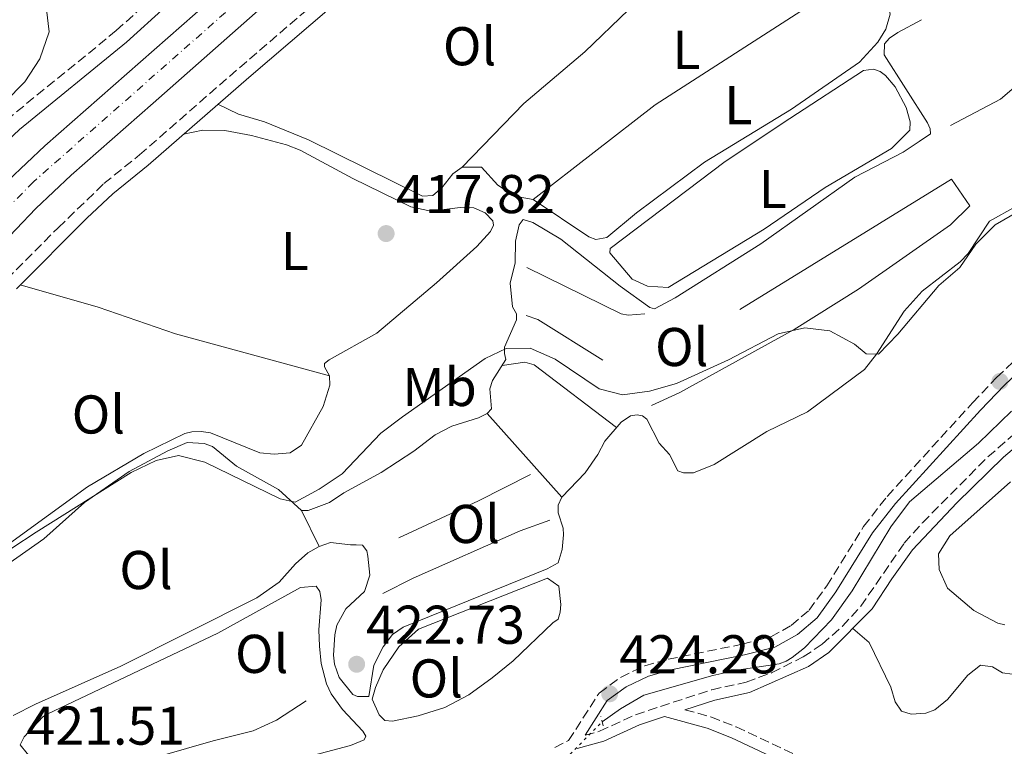
# Model space of a CAD drawing. Units: metres. Extents: x 594771 to 598249, y 4657360 to 4659720.
# Drawn here: x 596054 to 596235, y 4658375 to 4658508 of the extents above; entities that cross this region are included whole.
import ezdxf
from ezdxf.enums import TextEntityAlignment as Align

# ---------------------------------------------------------------- set-up
doc = ezdxf.new("R2010")
doc.units = ezdxf.units.M
doc.header["$MEASUREMENT"] = 0
for name, pattern in [('DGN Style 2', [1.7399219301090239, 1.043953158065414, -0.6959687720436097]), ('DGN Style 3', [2.435890702152634, 1.739921930109024, -0.6959687720436097]), ('DGN Style 4', [2.7856150101045474, 1.391937544087219, -0.6959687720436097, 0.001739921930109024, -0.6959687720436097]), ('DGN Style 5', [1.217945351076317, 0.5219765790327072, -0.6959687720436097])]:
    doc.linetypes.add(name, pattern=pattern)
for name, color, linetype, lineweight in [('Acequia sin especificar', 4, 'Continuous', 0), ('Acequia sin especificar no vista', 4, 'DGN Style 5', 0), ('Camino', 7, 'DGN Style 3', 0), ('Carretera', 9, 'Continuous', 0), ('Cota de punto acotado terreno', 7, 'Continuous', 0), ('Curva de nivel intermedia', 30, 'Continuous', 0), ('Eje de carretera', 7, 'DGN Style 4', 0), ('Embalse', 142, 'Continuous', 13), ('Etiqueta de uso rústico', 92, 'Continuous', 0), ('Línea  de bancal', 1, 'Continuous', 13), ('Línea blanca (vial)', 7, 'Continuous', 13), ('Línea de cambio de uso (parcela vista)', 92, 'Continuous', 0), ('Margen derecho', 7, 'Continuous', 0), ('Pontón-alcantarilla (pasos de agua)', 1, 'DGN Style 2', 0), ('Punto acotado terreno (símbolo)', 7, 'Continuous', 0)]:
    doc.layers.add(name, color=color, linetype=linetype, lineweight=lineweight)
doc.styles.add('Style-Arial', font='arial.ttf')

# ---------------------------------------------------------------- blocks, each defined once
blk = doc.blocks.new('5PATER')
at = {"layer": 'Embalse', "linetype": 'Continuous', "lineweight": 0}
h = blk.add_hatch(color=51, dxfattribs=at)
edge = h.paths.add_edge_path()
edge.add_ellipse((0, 0), major_axis=(-0.1095731443231308, -0.1110710700762829), ratio=0.9994222409660317, start_angle=0, end_angle=360)

msp = doc.modelspace()

# ---------------------------------------------------------------- linework, layer by layer
at = {"layer": 'Acequia sin especificar', "color": 4, "linetype": 'Continuous', "lineweight": 0}
msp.add_polyline3d([(596160.7800000003, 4658379.100000001, 424.0099999999948), (596164.1600000003, 4658381.480000001, 424.1100000000006), (596168.4600000001, 4658383.960000001, 424.0099999999948), (596181.0700000003, 4658387.59, 423.7799999999989), (596185.5099999999, 4658388.539999999, 423.5599999999977), (596193.2699999996, 4658389.710000001, 423.4799999999959), (596194.5700000003, 4658390.210000001, 423.5099999999948), (596195.6900000004, 4658390.880000001, 423.5099999999948), (596197.9199999999, 4658392.689999999, 423.4799999999959), (596202.8700000001, 4658397.789999999, 423.0599999999977), (596206.6799999997, 4658403.15, 422.8099999999977), (596213.7599999999, 4658414.890000001, 422.7100000000065), (596217.2100000001, 4658419.449999999, 422.6300000000047), (596229.8399999999, 4658430.210000001, 422.4100000000035), (596235.9500000002, 4658436.119999999, 422.3000000000029)], dxfattribs=at)
at = {"layer": 'Acequia sin especificar no vista', "color": 4, "linetype": 'DGN Style 5', "lineweight": 0, "extrusion": (0.00953104405419703, 0.00972681685098594, 0.9999072698171488), "elevation": 51417.20566720035, "flags": 128}
msp.add_lwpolyline([(596120.4062168302, 4658089.892662041), (596129.6575123114, 4658099.333108637)], dxfattribs=at)
at = {"layer": 'Camino', "color": 7, "linetype": 'DGN Style 3', "lineweight": 0}
for points in [[(596256.239999998, 4658669.219999999, 412.4900000000054), (596229.6499999983, 4658646.450000001, 412.7299999999959), (596212.9999999984, 4658631.660000001, 413.229999999996), (596176.0500000009, 4658597.980000001, 413.8800000000047), (596146.8199999991, 4658572.9, 414.9199999999982), (596117.1700000018, 4658546.410000001, 415.8800000000047), (596094.5399999983, 4658526.719999999, 416.2599999999949), (596071.6000000008, 4658505.940000003, 417.5399999999937), (596052.2300000008, 4658490.170000002, 418.7100000000065), (596030.3299999982, 4658469.520000001, 420.1300000000048), (596018.4799999995, 4658458.780000002, 421.449999999997), (596015.3399999992, 4658455.340000001, 421.7400000000054), (596012.4099999988, 4658451.290000001, 421.8300000000018), (595999.6599999993, 4658429.420000002, 421.520000000004), (595982.6200000006, 4658400.86, 422.0299999999987), (595980.2800000003, 4658396.440000001, 422.1399999999995), (595962.6700000016, 4658356.239999999, 423.1399999999995)], [(596051.510000001, 4658460.280000003, 418.4499999999972), (596060.9300000002, 4658469.770000001, 418.0500000000029), (596069.3199999988, 4658477.850000001, 417.6900000000024), (596075.85, 4658483.11, 417.7200000000012), (596090.5199999994, 4658495.940000003, 416.6199999999953), (596129.120000001, 4658529.13, 416.2200000000013), (596132.4400000003, 4658532.850000002, 415.4900000000054), (596136.5599999975, 4658536.699999999, 415.0899999999965), (596156.5399999977, 4658554.670000002, 414.3399999999965), (596167.5300000004, 4658565.180000001, 413.9400000000023), (596175.9600000015, 4658572.510000002, 413.6600000000035), (596184.8799999976, 4658579.82, 413.3600000000006), (596201.7399999975, 4658593.030000002, 413.5099999999949), (596208.2699999987, 4658598.489999998, 413.4100000000035), (596214.4200000024, 4658603.88, 413.3600000000006), (596229.7800000003, 4658618.559999999, 413.1900000000024), (596247.0300000013, 4658632.49, 412.9400000000023)], [(596152.0699999996, 4658374.390000002, 424.2799999999989), (596154.629999999, 4658375.63, 424.100000000006), (596160.2100000002, 4658384.370000003, 424.2299999999959), (596164.1599999998, 4658387.239999999, 424.199999999997), (596168.5899999999, 4658389.36, 424.199999999997), (596172.9299999983, 4658390.559999999, 424.1499999999943), (596186.4600000001, 4658393.320000002, 423.8999999999942), (596191.7499999986, 4658394.66, 423.6300000000048), (596195.479999999, 4658396.780000002, 423.5500000000029), (596198.7600000004, 4658399.56, 423.4999999999999), (596201.9999999991, 4658404.050000003, 423.4799999999959), (596208.7699999994, 4658414.930000001, 422.9199999999983), (596213.1200000013, 4658420.460000001, 422.4999999999999), (596228.7699999998, 4658437.620000003, 421.8999999999942), (596233.1999999977, 4658442.260000003, 422.0700000000071), (596244.1799999992, 4658452.699999999, 422.4700000000013)], [(596157.6499999987, 4658376.620000003, 424.1300000000046), (596160.2999999997, 4658377.34, 424.2799999999989), (596166.8900000011, 4658380.390000001, 424.4600000000063), (596180.9200000013, 4658384.980000001, 423.7799999999988), (596187.2100000011, 4658386.350000001, 423.8099999999977), (596191.8899999993, 4658388.080000003, 423.8099999999977), (596197.6799999987, 4658390.980000001, 423.8099999999977), (596201.1499999975, 4658393.320000002, 423.729999999996), (596204.9200000005, 4658396.620000003, 423.3300000000019), (596208.2600000021, 4658400.300000002, 422.8399999999967), (596216.2399999973, 4658411.890000002, 422.100000000006), (596219.5699999998, 4658415.620000003, 421.979999999996), (596231.5899999985, 4658427.7, 421.6100000000008), (596236.9200000016, 4658432.360000002, 421.6499999999942)], [(596175.9799999993, 4658381.289999999, 424.050000000003), (596180.7499999992, 4658379.980000001, 424), (596185.3899999994, 4658378.140000002, 423.9400000000024), (596202.949999999, 4658369.88, 423.4499999999972), (596207.6499999973, 4658367.140000001, 422.9199999999983), (596210.9200000019, 4658363.989999999, 422.7400000000052), (596212.8999999978, 4658360.79, 422.7200000000012), (596214.4099999988, 4658356.020000001, 422.6699999999983), (596214.9200000007, 4658350.649999999, 422.6900000000023), (596215.9600000001, 4658344.600000003, 422.7200000000012), (596218.5199999993, 4658333.56, 422.4700000000013), (596220.5199999998, 4658330.09, 422.4400000000024), (596223.9899999988, 4658326.469999999, 422.449999999997), (596234.399999998, 4658320.289999999, 422.1900000000024)]]:
    msp.add_polyline3d(points, dxfattribs=at)
at = {"layer": 'Carretera', "color": 9, "linetype": 'Continuous', "lineweight": 0}
for points in [[(595967.1700000014, 4658345.800000001, 423.4600000000065), (595989.2899999986, 4658392.750000001, 422.070000000007), (595993.8700000007, 4658401.63, 421.7700000000041), (596002.3299999987, 4658416.430000001, 421.2700000000041), (596013.2899999999, 4658433.399999999, 420.8000000000029), (596023.7800000019, 4658447.340000001, 420.2100000000065), (596038.5300000019, 4658464.679999999, 419.4799999999959), (596051.760000002, 4658478.440000001, 418.7700000000041), (596058.4699999996, 4658484.760000002, 418.3399999999965), (596086.0500000018, 4658508.989999999, 417.2200000000012), (596106.9400000018, 4658527.480000001, 416.7100000000065), (596123.9699999995, 4658541.949999999, 416.2299999999959), (596142.5700000006, 4658558.620000001, 415.1600000000035), (596199.7399999975, 4658608.649999999, 413.5800000000018), (596218.6099999992, 4658624.969999998, 413.1499999999942), (596272.5500000009, 4658672.690000001, 412.25)], [(596275.7699999994, 4658665.930000001, 412.2799999999988), (596227.1200000008, 4658622.830000001, 413.0800000000018), (596188.7100000014, 4658589.46, 413.9600000000065), (596147.3099999991, 4658553.190000002, 415.1600000000035), (596128.7199999992, 4658536.52, 416.2299999999959), (596111.6600000003, 4658522.04, 416.7100000000065), (596078.3400000005, 4658492.609999999, 417.6399999999995), (596063.32, 4658479.420000002, 418.3399999999965), (596056.829999999, 4658473.309999999, 418.7700000000041), (596042.3099999994, 4658458.100000001, 419.5500000000029), (596028.1800000007, 4658441.280000002, 420.2799999999989), (596019.1999999997, 4658429.269999999, 420.8000000000029), (596008.4899999988, 4658412.680000001, 421.2700000000041), (596002.6200000015, 4658402.559999999, 421.6199999999953), (595995.7500000005, 4658389.559999999, 422.070000000007), (595972.5899999995, 4658340.330000001, 423.5299999999989)]]:
    msp.add_polyline3d(points, dxfattribs=at)
at = {"layer": 'Curva de nivel intermedia', "color": 30, "linetype": 'Continuous', "lineweight": 0, "elevation": 420.0000000000001, "flags": 128}
for points in [[(596043.8700000012, 4658485.439999999), (596054.8200000013, 4658496.550000001), (596057.5900000008, 4658500.769999999), (596059.2699999993, 4658505.739999999), (596058.7799999998, 4658509.819999998), (596056.680000001, 4658513.27), (596054.570000001, 4658517.800000001), (596055.1100000021, 4658531.970000001), (596054.7200000008, 4658537.140000001), (596052.85, 4658541.65)], [(596237.2800000014, 4658472.789999999), (596232.9000000005, 4658470.29), (596229.3900000012, 4658466.73), (596226.4299999997, 4658462.439999999), (596222.5800000007, 4658459.140000001), (596215.0300000003, 4658450.2), (596211.5299999999, 4658446.539999999), (596209.2700000001, 4658446.609999998), (596207.110000001, 4658448.390000001), (596202.5500000012, 4658450.84), (596197.9600000001, 4658451.38), (596193.0800000007, 4658450.289999999), (596183.9900000002, 4658445.52), (596174.4000000014, 4658441.160000001), (596169.4700000006, 4658439.769999999), (596164.4900000005, 4658439.09), (596160.2100000002, 4658440.199999999), (596152.1700000003, 4658445.66), (596147.5800000014, 4658447.649999999), (596143.1800000003, 4658447.609999999), (596139.3200000002, 4658445.73), (596124.1299999999, 4658435.079999999), (596120.130000001, 4658432.039999999)], [(596120.130000001, 4658432.039999999), (596113.0299999999, 4658424.609999999), (596108.8300000001, 4658421.769999999), (596104.42, 4658419.41), (596101.6500000006, 4658420), (596087.8700000007, 4658426.739999999), (596083.0100000014, 4658427.96), (596078.9200000011, 4658427.03), (596074.3400000011, 4658424.819999999), (596056.8900000011, 4658413.890000001), (596052.4400000009, 4658410.970000001)]]:
    msp.add_lwpolyline(points, dxfattribs=at)
at = {"layer": 'Eje de carretera', "color": 7, "linetype": 'DGN Style 4', "lineweight": 0}
msp.add_polyline3d([(596251.6400000004, 4658649.960000004, 412.6300000000048), (596206.0300000013, 4658609.510000003, 413.5), (596158.4499999988, 4658567.620000001, 415.0299999999989), (596108.9200000018, 4658524.5, 416.7200000000012), (596056.3799999993, 4658478.180000001, 418.6199999999955), (596043.3599999994, 4658464.970000001, 419.3399999999966), (596022.5399999986, 4658440.81, 420.4100000000035), (596009.6900000008, 4658422.250000001, 421.0599999999977), (595995.2399999981, 4658397.440000003, 421.8600000000007), (595980.829999998, 4658367.210000002, 422.7799999999988)], dxfattribs=at)
at = {"layer": 'Línea  de bancal', "color": 1, "linetype": 'Continuous', "lineweight": 13, "extrusion": (-0.1140716527034482, -0.189366232352354, 0.9752579597697105), "elevation": -949748.0387642733, "flags": 128}
msp.add_lwpolyline([(-1893083.518549886, 4191746.131925242), (-1893097.590417065, 4191746.358098024), (-1893099.776254087, 4191745.90575246)], dxfattribs=at)
at = {"layer": 'Línea  de bancal', "color": 1, "linetype": 'Continuous', "lineweight": 13, "extrusion": (-0.2179706887069891, 0.4597750924210057, 0.8608691208620836), "elevation": 2012247.918576122, "flags": 128}
msp.add_lwpolyline([(-2534250.796822619, -3403636.593302328), (-2534240.058420699, -3403636.2592002), (-2534223.934823892, -3403636.396771664)], dxfattribs=at)
at = {"layer": 'Línea  de bancal', "color": 1, "linetype": 'Continuous', "lineweight": 13}
for points in [[(596288.0699999997, 4658569.100000001, 417.3800000000047), (596283.3600000001, 4658562.340000001, 417.429999999993), (596277.2000000001, 4658551.149999999, 417.3999999999942), (596270.5300000003, 4658540.46, 417.3000000000029), (596245.1000000006, 4658503.809999998, 417.75), (596239.7000000004, 4658498.330000003, 418.1300000000047), (596233.9299999991, 4658493.340000001, 418.179999999993), (596224.7000000001, 4658488.550000001, 418.0299999999988)], [(596186.0300000014, 4658454.75, 418.9199999999983), (596224.8799999988, 4658478.690000001, 419.070000000007), (596228.300000001, 4658473.749999999, 419.3699999999953), (596224.7000000001, 4658470.28, 419.3999999999942), (596207.8400000001, 4658458.480000001, 419.5200000000041), (596196.0200000005, 4658451.080000003, 419.570000000007), (596175.05, 4658439.53, 419.8500000000058), (596169.8199999997, 4658437.149999998, 419.6699999999983)], [(596168.6100000005, 4658453.940000001, 419.0500000000029), (596165.5399999993, 4658453.690000001, 419.1199999999953), (596164.2499999995, 4658453.940000001, 419.1199999999953), (596146.9800000006, 4658462.440000001, 419.1699999999983)], [(596163.4200000026, 4658433.109999999, 420.0200000000041), (596148.3199999996, 4658444.570000002, 420.2700000000041), (596146.5799999982, 4658445.09, 420.2700000000041), (596142.4099999998, 4658444.489999998, 419.9700000000012)], [(596151.1700000016, 4658416.100000001, 422.1999999999971), (596145.7199999979, 4658414.159999999, 422.25), (596126.1200000019, 4658405.420000002, 422.4499999999971), (596120.5300000017, 4658402.61, 422.3699999999953)], [(596106.4299999999, 4658382.920000004, 422.2700000000041), (596101.0300000019, 4658379.399999998, 422.25), (596096.7100000014, 4658377.420000002, 422.1999999999971), (596089.38, 4658375.62, 422.1499999999942), (596079.61, 4658372.780000002, 422.3000000000029), (596068.0300000019, 4658370.039999999, 422.1199999999953)]]:
    msp.add_polyline3d(points, dxfattribs=at)
at = {"layer": 'Línea blanca (vial)', "color": 7, "linetype": 'Continuous', "lineweight": 13}
for points in [[(595967.170000001, 4658345.800000002, 423.4600000000065), (595989.2899999982, 4658392.750000001, 422.0700000000071), (595993.8700000002, 4658401.63, 421.7700000000042), (596002.3299999981, 4658416.430000001, 421.2700000000041), (596013.2899999995, 4658433.4, 420.8000000000029), (596023.7800000014, 4658447.340000001, 420.2100000000065), (596038.5300000013, 4658464.680000001, 419.479999999996), (596051.7600000014, 4658478.440000001, 418.770000000004), (596058.4699999992, 4658484.760000003, 418.3399999999966), (596086.0500000013, 4658508.989999999, 417.2200000000013), (596106.9400000013, 4658527.480000001, 416.7100000000065), (596123.9699999989, 4658541.949999999, 416.2299999999959), (596142.5700000002, 4658558.620000003, 415.1600000000035), (596199.7399999971, 4658608.649999999, 413.5800000000019), (596218.6099999987, 4658624.969999999, 413.1499999999942), (596272.5500000003, 4658672.690000002, 412.2500000000001), (596300.9299999982, 4658697.04, 411.6900000000024), (596341.0399999986, 4658732.199999999, 411.3500000000058), (596353.8099999981, 4658742.800000001, 411), (596369.4899999979, 4658755.81, 410.570000000007), (596382.9300000003, 4658766.300000002, 410.1000000000058), (596394.9600000001, 4658775.250000001, 409.8699999999954), (596405.2300000007, 4658782.560000001, 409.6000000000058)], [(595930.3299999984, 4658267.550000002, 426.0599999999978), (595934.6999999983, 4658273.450000001, 425.820000000007), (595944.8500000006, 4658288.239999998, 425.1699999999984), (595953.2500000002, 4658302.170000004, 424.6699999999983), (595960.3700000015, 4658315.36, 424.2599999999948), (595972.589999999, 4658340.330000003, 423.5299999999989), (595995.75, 4658389.56, 422.0700000000071), (596002.6200000009, 4658402.56, 421.6199999999953), (596008.4899999984, 4658412.680000001, 421.2700000000041), (596019.1999999993, 4658429.27, 420.8000000000029), (596028.1800000002, 4658441.280000002, 420.279999999999), (596042.3099999988, 4658458.100000001, 419.550000000003), (596056.8299999986, 4658473.31, 418.770000000004), (596063.3199999996, 4658479.420000004, 418.3399999999966), (596078.3400000001, 4658492.61, 417.6399999999995), (596111.6599999998, 4658522.040000001, 416.7100000000065), (596128.7199999987, 4658536.520000001, 416.2299999999959), (596147.3099999987, 4658553.190000002, 415.1600000000035), (596188.7100000009, 4658589.460000001, 413.9600000000066), (596227.1200000002, 4658622.830000003, 413.0800000000017), (596275.769999999, 4658665.930000001, 412.2799999999989)]]:
    msp.add_polyline3d(points, dxfattribs=at)
at = {"layer": 'Línea de cambio de uso (parcela vista)', "color": 92, "linetype": 'Continuous', "lineweight": 0, "extrusion": (-0.015474208809976, 0.01739436610732209, 0.9997289557122119), "elevation": 72226.22214726839, "flags": 128}
msp.add_lwpolyline([(-3541699.508227244, -3083432.134353966), (-3541699.508227244, -3083411.516875944)], dxfattribs=at)
at = {"layer": 'Línea de cambio de uso (parcela vista)', "color": 92, "linetype": 'Continuous', "lineweight": 0, "extrusion": (-0.0178590401762996, 0.03637546834085667, 0.9991786026466762), "elevation": 159225.9837506624, "flags": 128}
msp.add_lwpolyline([(-2588117.494060477, -3915672.893871099), (-2588117.494060477, -3915665.490682597)], dxfattribs=at)
at = {"layer": 'Línea de cambio de uso (parcela vista)', "color": 92, "linetype": 'Continuous', "lineweight": 0}
for points in [[(596208.8200000003, 4658516.99, 416.3899999999995), (596208.9199999999, 4658515.59, 416.570000000007), (596211.6799999997, 4658513.77, 416.5899999999965), (596213.0499999998, 4658512.310000001, 416.6399999999995), (596213.6699999999, 4658508.939999999, 416.7200000000012), (596212.8399999999, 4658506.199999999, 416.7200000000012), (596211.4000000004, 4658503.789999999, 416.7400000000052), (596208.0099999999, 4658500.119999999, 416.7200000000012), (596195.5700000003, 4658491.539999999, 416.7299999999959), (596179.54, 4658481.800000001, 417.0399999999936), (596167.0999999996, 4658472.49, 417.1199999999953), (596161.6600000003, 4658467.939999999, 417.070000000007), (596159.6500000004, 4658467.619999999, 417.1199999999953), (596158.3200000003, 4658468.100000001, 417.1199999999953), (596148.1399999997, 4658474.939999999, 417.070000000007)], [(596148.1399999997, 4658474.939999999, 417.070000000007), (596170.5099999999, 4658492.300000001, 416.6399999999995), (596198.9600000001, 4658510.59, 416.2299999999959), (596208.8200000003, 4658516.99, 416.3899999999995)], [(596135.0599999996, 4658480.869999999, 416.4400000000023), (596146.3799999999, 4658492.58, 416.4900000000052), (596157.5899999999, 4658502.050000001, 416.3600000000006), (596165.6200000001, 4658509.779999999, 416.4199999999983)], [(596139.6699999999, 4658435.689999999, 420.5899999999965), (596140.5, 4658436.539999999, 420.4400000000023), (596140.1900000004, 4658440.189999999, 420.320000000007), (596140.6299999999, 4658441.720000001, 420.2400000000052), (596143.1200000001, 4658445.600000001, 419.8699999999953), (596142.8300000001, 4658446.66, 419.820000000007), (596142.8399999999, 4658447.84, 419.7200000000012), (596145.04, 4658452.83, 419.4400000000023), (596145.0499999998, 4658453.960000001, 419.2700000000041), (596144.3200000003, 4658455.27, 419.0899999999965), (596143.9000000004, 4658459.59, 418.8399999999965), (596144.8399999999, 4658463.310000001, 418.5899999999965), (596144.8600000005, 4658467.32, 418.4100000000035), (596145.5199999996, 4658470.289999999, 418.3600000000006), (596146.2999999998, 4658471.27, 418.3600000000006), (596148.04, 4658470.689999999, 418.3600000000006), (596153.1799999997, 4658467.65, 418.4100000000035), (596164.0800000001, 4658459.01, 418.4600000000065), (596169.5499999998, 4658455.109999999, 418.5599999999977), (596170.4100000003, 4658454.880000001, 418.6100000000006), (596174.2100000001, 4658456.880000001, 418.6399999999995), (596189.9299999997, 4658466.83, 418.6399999999995), (596207.1399999997, 4658479.029999999, 418.5099999999948), (596216.0199999996, 4658483.600000001, 418.1199999999953), (596218.9900000002, 4658485.57, 418.0099999999948), (596221.0599999996, 4658487, 417.2400000000052), (596220.9900000002, 4658487.9, 417.1100000000006), (596220.5, 4658489.02, 417.1100000000006), (596212.5300000003, 4658501.49, 416.8899999999995), (596212.6200000001, 4658503.5, 416.7899999999936), (596213.54, 4658504.529999999, 416.7400000000052), (596215.04, 4658505.57, 416.7599999999948), (596219.4299999997, 4658507.939999999, 416.6600000000035)], [(596172.9000000004, 4658458.77, 418.0200000000041), (596169.0999999996, 4658459.029999999, 418.0200000000041), (596166.29, 4658460.350000001, 418.0200000000041), (596162.1799999997, 4658465.130000001, 417.9199999999983), (596162.2300000006, 4658465.960000001, 417.7899999999936), (596183.3899999997, 4658481.92, 417.6900000000023), (596195.2400000002, 4658489.800000001, 417.1399999999995), (596208.7300000006, 4658498.640000001, 417.2200000000012), (596210.5800000001, 4658498.880000001, 417.2200000000012), (596211.7999999998, 4658498.439999999, 417.2200000000012), (596212.7999999998, 4658497.699999999, 417.2200000000012), (596214.5499999998, 4658495.59, 417.2200000000012), (596216.5700000003, 4658491.84, 417.2400000000052), (596217.2999999998, 4658489.17, 417.2400000000052), (596217.2599999999, 4658487.67, 417.2400000000052), (596213.8700000001, 4658484.310000001, 417.320000000007), (596201.7000000002, 4658477.17, 417.5899999999965), (596190.5199999996, 4658469.51, 417.7200000000012), (596172.9000000004, 4658458.77, 418.0200000000041)], [(596135.0599999996, 4658480.869999999, 416.4400000000023), (596133.3499999996, 4658479.67, 416.4400000000023), (596131.3399999999, 4658477.09, 416.5200000000041), (596129.7100000001, 4658475.67, 416.6199999999953), (596127.8099999996, 4658475.560000001, 416.6699999999983), (596106.8799999999, 4658485.9, 416.7100000000065), (596098.8099999996, 4658489.210000001, 416.5399999999936), (596094, 4658490.609999999, 416.6000000000058), (596090.2199999997, 4658492.41, 416.8500000000058)], [(596083.9500000002, 4658486.930000001, 417.2799999999988), (596087.4600000001, 4658487.680000001, 417.9799999999959), (596091.5300000003, 4658487.609999999, 418), (596096.4400000004, 4658486.699999999, 417.8800000000047), (596102.8300000001, 4658484.99, 417.929999999993), (596105.3399999999, 4658484.01, 417.9499999999971), (596114.9900000002, 4658478.789999999, 418.0299999999988), (596125.6500000004, 4658473.619999999, 418.0299999999988), (596129.3499999996, 4658472.83, 418.0299999999988), (596134.6900000004, 4658473.49, 417.8300000000018), (596137.25, 4658473.41, 417.8300000000018), (596139.3300000001, 4658472.5, 417.8500000000058), (596140.7199999997, 4658471.050000001, 417.8500000000058), (596140.8399999999, 4658470.25, 417.9499999999971), (596140.2800000003, 4658469.09, 418), (596137.7999999998, 4658466.34, 418.0500000000029), (596130.4000000004, 4658459.619999999, 418.1499999999942), (596119.4000000004, 4658450.390000001, 418.1999999999971), (596110.6500000004, 4658445.539999999, 418.1999999999971), (596109.7999999998, 4658444.850000001, 418.3000000000029), (596109.79, 4658444.25, 418.3500000000058), (596110.7100000001, 4658442.57, 418.5299999999988)], [(596148.1399999997, 4658474.939999999, 417.070000000007), (596144.7199999997, 4658475.58, 416.8899999999995), (596141.6500000004, 4658477.560000001, 416.6399999999995), (596138.6200000001, 4658480.9, 416.6900000000023), (596135.0599999996, 4658480.869999999, 416.4400000000023)], [(596236.7000000002, 4658473.640000001, 418.9400000000023), (596231.8899999997, 4658470.960000001, 419.1699999999983), (596227.9400000004, 4658465.01, 419.3399999999965), (596226.4900000002, 4658463.52, 419.3699999999953), (596219.5499999998, 4658458.140000001, 419.5200000000041), (596216.2000000002, 4658454.42, 419.5099999999948), (596211.1500000004, 4658446.57, 419.6900000000023), (596208.9500000002, 4658443.730000001, 419.8399999999965), (596198.4900000002, 4658435.960000001, 420.070000000007), (596191.04, 4658432.369999999, 420.1199999999953), (596181.3300000001, 4658426.279999999, 420.2200000000012), (596177.5700000003, 4658424.76, 420.3399999999965), (596175.7400000002, 4658424.75, 420.320000000007), (596174.6699999999, 4658425.140000001, 420.2899999999936), (596173.1200000001, 4658428.140000001, 420.2400000000052), (596171.2199999997, 4658430.220000001, 420.1900000000023), (596168.9600000001, 4658434.600000001, 420.1199999999953), (596168.1900000004, 4658435.26, 419.8899999999995), (596167.2300000006, 4658435.41, 419.9199999999983), (596165.9900000002, 4658435.26, 419.9400000000023), (596164.25, 4658434.08, 420.0200000000041), (596161.2800000003, 4658430.600000001, 420.0399999999936), (596159.9699999997, 4658428.140000001, 420.1699999999983), (596157.6500000004, 4658424.779999999, 420.5899999999965), (596153.3700000001, 4658420.289999999, 421.070000000007)], [(596053.9600000001, 4658459.26, 418.4199999999983), (596068.29, 4658455.17, 418.4199999999983), (596082.4800000006, 4658450.289999999, 418.4199999999983), (596110.7100000001, 4658442.57, 418.5299999999988)], [(596110.7100000001, 4658442.57, 418.5299999999988), (596110.7800000003, 4658440.869999999, 418.5500000000029), (596109.5800000001, 4658436.930000001, 418.6999999999971), (596105.6200000001, 4658429.83, 418.8500000000058), (596103.54, 4658428.460000001, 418.8999999999942), (596100.5899999999, 4658428.189999999, 418.8999999999942), (596097.9199999999, 4658428.470000001, 418.8800000000047), (596088.8799999999, 4658432.109999999, 418.8999999999942), (596087.1799999997, 4658432.34, 418.8999999999942), (596085.4600000001, 4658432.300000001, 418.8999999999942), (596084.1699999999, 4658431.970000001, 418.929999999993), (596076.6699999999, 4658428.32, 418.9799999999959), (596066.29, 4658422.220000001, 419.1100000000006), (596045.4199999999, 4658407.109999999, 419.4600000000065), (596042.5, 4658404.180000001, 419.5099999999948), (596038.0499999998, 4658401.369999999, 419.5800000000018), (596035.5199999996, 4658400.77, 419.5800000000018), (596029.7199999997, 4658401.42, 419.7100000000065), (596022.2400000002, 4658403.15, 419.9100000000035), (596020.6200000001, 4658403.789999999, 419.9100000000035), (596014.6699999999, 4658408.210000001, 420.1999999999971)], [(596126.2199999997, 4658428.730000001, 420.8399999999965), (596130.1100000005, 4658431.730000001, 420.9900000000052), (596133.1799999997, 4658433.34, 420.9400000000023), (596138.0899999999, 4658434.850000001, 420.7200000000012), (596139.6699999999, 4658435.689999999, 420.5899999999965)], [(596042.7699999996, 4658401.789999999, 420.2700000000041), (596058.29, 4658412.66, 420.0899999999965), (596065.7699999996, 4658419.310000001, 419.9199999999983), (596073.9500000002, 4658425.050000001, 419.6399999999995), (596081.0499999998, 4658428.84, 419.5299999999989), (596084.5800000001, 4658430.34, 419.570000000007), (596087.7300000006, 4658430.17, 419.6199999999953), (596089.2699999996, 4658429.58, 419.6199999999953), (596093.6600000003, 4658426.02, 419.820000000007), (596101.3799999999, 4658421.74, 419.9199999999983), (596105.5899999999, 4658417.890000001, 420.070000000007)], [(596105.5899999999, 4658417.890000001, 420.070000000007), (596106.7999999998, 4658417.84, 420.1199999999953), (596110.75, 4658419.34, 420.1900000000023), (596113.3600000005, 4658421.09, 420.570000000007), (596120.1900000004, 4658424.850000001, 420.6900000000023), (596126.2199999997, 4658428.730000001, 420.8399999999965)], [(596234.6900000004, 4658396.859999999, 420.8899999999995), (596233.3899999997, 4658397.16, 420.8899999999995), (596229, 4658399.539999999, 421.1199999999953), (596224.1699999999, 4658403.59, 421.4400000000023), (596222.6699999999, 4658407.060000001, 421.3899999999995), (596222.5499999998, 4658409.939999999, 421.3899999999995), (596224.5999999996, 4658413.220000001, 421.1699999999983), (596235.7300000006, 4658423.119999999, 420.7299999999959)], [(596153.3700000001, 4658420.289999999, 421.070000000007), (596152.7000000002, 4658418.869999999, 421.1399999999995), (596152.7300000006, 4658417.449999999, 421.1699999999983), (596153.6399999997, 4658414.640000001, 421.5399999999936), (596153.7100000001, 4658413.41, 421.7700000000041), (596153.4600000001, 4658410.689999999, 422.1699999999983), (596152.7000000002, 4658408.26, 422.25), (596150.6600000003, 4658407.140000001, 422.3000000000029), (596124.2699999996, 4658396.449999999, 422.3000000000029), (596122.3200000003, 4658395.109999999, 422.3000000000029), (596120.6100000005, 4658392.859999999, 422.2700000000041), (596118.8499999996, 4658389.449999999, 422.6000000000058), (596117.9500000002, 4658383.730000001, 422.8000000000029), (596115.8700000001, 4658383.710000001, 422.1000000000058), (596115.04, 4658384.109999999, 421.9199999999983), (596112.5300000003, 4658387.210000001, 421.9199999999983), (596111.6600000003, 4658389.689999999, 421.9700000000012), (596111.4699999997, 4658391.33, 421.9700000000012), (596111.7300000006, 4658395.060000001, 421.9199999999983), (596112.1100000005, 4658396.810000001, 421.9199999999983), (596113.7199999997, 4658399.789999999, 421.8699999999953), (596117.1699999999, 4658403.02, 421.8000000000029), (596118.1299999999, 4658406.01, 421.7700000000041), (596117.7599999999, 4658409.480000001, 421.570000000007), (596117.5999999996, 4658410.470000001, 421.4700000000012), (596116.8099999996, 4658411.51, 421.1900000000023), (596115.6100000005, 4658411.59, 420.8399999999965), (596114.5800000001, 4658411.560000001, 420.7400000000052), (596110.9400000004, 4658411.980000001, 420.5899999999965), (596108.8499999996, 4658411.25, 420.3699999999953)], [(596108.8499999996, 4658411.25, 420.3699999999953), (596106.7800000003, 4658410.109999999, 420.3699999999953), (596104.4699999997, 4658408.07, 420.0200000000041), (596101.5, 4658404.689999999, 419.9900000000052), (596097.3899999997, 4658401.84, 419.9700000000012), (596072.4100000003, 4658389.300000001, 420.3000000000029), (596056.7400000002, 4658382.34, 420.5399999999936), (596052.6399999997, 4658380.230000001, 420.5899999999965)], [(596057.8200000003, 4658370.060000001, 421.3000000000029), (596053.9500000002, 4658374.880000001, 421.2899999999936), (596054.6699999999, 4658376.33, 421.2899999999936), (596058.1100000005, 4658380.02, 421.2899999999936), (596058.8799999999, 4658380.460000001, 421.2899999999936), (596090.2400000002, 4658395.33, 421.0800000000018), (596105.4400000004, 4658403.730000001, 420.8699999999953), (596108.29, 4658403.949999999, 420.9400000000023), (596108.9500000002, 4658403.01, 420.9700000000012), (596109.2100000001, 4658401.439999999, 421.0200000000041), (596108.7699999996, 4658395.970000001, 421.3899999999995), (596108.9100000003, 4658392.99, 421.4199999999983), (596109.2000000002, 4658389.800000001, 421.5899999999965), (596110.1600000003, 4658386.07, 421.8699999999953), (596111.0199999996, 4658384.210000001, 422.0200000000041), (596113.1200000001, 4658381.32, 422.1699999999983), (596116.8600000005, 4658377.34, 422.4499999999971), (596117.3799999999, 4658376.470000001, 422.4700000000012), (596117.0999999996, 4658375.77, 422.4700000000012), (596114.5999999996, 4658374.75, 422.4700000000012), (596105.7699999996, 4658372.390000001, 422.6000000000058)], [(596122.2999999998, 4658379.210000001, 423.1699999999983), (596120.8799999999, 4658379.300000001, 423.1199999999953), (596119.8700000001, 4658380.350000001, 423.0200000000041), (596118.5499999998, 4658383.230000001, 422.9199999999983), (596119.1500000004, 4658385.359999999, 423.2599999999948), (596120.5700000003, 4658388.640000001, 423.4900000000052), (596123.4400000004, 4658392.83, 423.3899999999995), (596127.0700000003, 4658396.100000001, 423.3899999999995), (596150.7400000002, 4658405.470000001, 422.8300000000018), (596152.8600000005, 4658403.99, 422.7100000000065), (596153.2100000001, 4658400.640000001, 422.9700000000012), (596153.0599999996, 4658399.230000001, 422.9499999999971), (596152.6900000004, 4658397.9, 423), (596151.7000000002, 4658397.27, 423.1000000000058), (596144.4400000004, 4658390.279999999, 423.25), (596140.6100000005, 4658387.15, 423.3000000000029), (596136.3200000003, 4658384.02, 423.320000000007), (596131.8899999997, 4658381.699999999, 423.320000000007), (596127.0199999996, 4658380.17, 423.2899999999936), (596122.2999999998, 4658379.210000001, 423.1699999999983)], [(596206.7999999998, 4658396.220000001, 423.2100000000065), (596209.7800000003, 4658393.630000001, 423.2100000000065), (596213.7599999999, 4658385.449999999, 423.0299999999989), (596214.5499999998, 4658382.730000001, 422.6300000000047), (596215.75, 4658381.02, 422.3300000000018), (596217.5300000003, 4658380.5, 422.179999999993), (596220.2100000001, 4658380.67, 421.9799999999959), (596221.8499999996, 4658381.27, 421.8999999999942), (596224.2000000002, 4658383.16, 421.8000000000029), (596227.9100000003, 4658387.640000001, 421.75), (596230.2199999997, 4658389.5, 421.429999999993), (596232.4400000004, 4658389.17, 421.3500000000058), (596234.2599999999, 4658388.100000001, 421.1999999999971), (596236.0300000003, 4658387.800000001, 421)]]:
    msp.add_polyline3d(points, dxfattribs=at)
at = {"layer": 'Margen derecho', "color": 7, "linetype": 'Continuous', "lineweight": 0}
for points in [[(595967.170000001, 4658345.800000002, 423.4600000000065), (595963.8299999972, 4658346.620000003, 423.4100000000035), (595962.9299999987, 4658347.430000001, 423.4100000000035), (595962.4499999981, 4658348.850000002, 423.2599999999949), (595965.2499999988, 4658355.090000001, 423.1399999999995), (595982.7399999967, 4658395.02, 422.1399999999995), (595987.6099999994, 4658403.750000001, 421.9400000000023), (596001.0799999987, 4658426.280000002, 421.5399999999935), (596014.6299999984, 4658449.480000001, 421.8300000000018), (596017.5399999986, 4658453.56, 421.7400000000054), (596020.48, 4658456.770000001, 421.449999999997), (596032.2500000005, 4658467.440000002, 420.1300000000048), (596053.82, 4658487.789999999, 418.729999999996), (596073.4499999994, 4658503.790000001, 417.5399999999937), (596094.9499999996, 4658523.320000002, 416.320000000007), (596119.0399999982, 4658544.29, 415.8800000000047), (596148.6900000002, 4658570.770000001, 414.9199999999982), (596176.7199999992, 4658594.800000001, 413.9199999999983), (596222.3199999991, 4658636.230000001, 413.0700000000071), (596231.0499999997, 4658643.920000004, 412.75), (596261.8599999994, 4658670.220000001, 412.4199999999984)], [(596053.2800000013, 4658458.57, 418.4499999999972), (596066.1999999986, 4658471.530000002, 417.8899999999995), (596070.9499999982, 4658476.010000002, 417.6900000000024), (596077.4200000013, 4658481.230000001, 417.7200000000012), (596095.8999999973, 4658497.36, 416.4700000000012), (596118.7099999995, 4658516.859999999, 416.6399999999995), (596130.0500000009, 4658526.670000002, 416.2799999999988), (596134.1299999978, 4658531.070000002, 415.5), (596137.8400000005, 4658534.54, 415.1100000000006), (596158.1999999986, 4658552.870000001, 414.3399999999965), (596172.9100000004, 4658566.690000003, 413.8099999999977), (596186.4099999988, 4658577.910000001, 413.3600000000006), (596202.1700000013, 4658590.220000001, 413.520000000004), (596209.8700000015, 4658596.63, 413.4100000000035), (596216.0699999996, 4658602.070000002, 413.3600000000006), (596230.4899999987, 4658615.930000001, 413.1999999999971), (596231.6499999987, 4658616.870000001, 413.1300000000047), (596235.0899999987, 4658612.230000001, 413.1799999999931)], [(596157.6499999987, 4658376.620000003, 424.1300000000046), (596161.6999999988, 4658382.970000001, 424.2299999999959), (596165.199999999, 4658385.510000002, 424.199999999997), (596169.3000000007, 4658387.470000001, 424.199999999997), (596173.3999999977, 4658388.609999999, 424.1499999999943), (596186.9099999993, 4658391.360000002, 423.8999999999942), (596192.4999999995, 4658392.780000002, 423.6300000000048), (596196.6299999979, 4658395.13, 423.5500000000029), (596200.249999999, 4658398.190000001, 423.4999999999999), (596203.6599999998, 4658402.930000001, 423.4799999999959), (596210.4200000013, 4658413.770000001, 422.9199999999983), (596214.6599999992, 4658419.16, 422.4999999999999), (596230.2399999984, 4658436.25, 421.8999999999942), (596234.6200000015, 4658440.840000001, 422.0700000000071), (596245.640000001, 4658451.309999999, 422.4700000000013), (596251.1499999985, 4658457.620000001, 422.6199999999953), (596257.9600000014, 4658465.680000001, 422.6199999999953), (596263.2800000011, 4658472.660000001, 422.6499999999942), (596272.9499999982, 4658486.160000003, 422.9700000000012), (596283.1000000003, 4658495.620000001, 423.0200000000041), (596297.5100000006, 4658507.370000001, 422.6000000000058), (596304.0100000005, 4658513.440000002, 422.5200000000043), (596309.5899999995, 4658520.260000002, 422.5500000000029), (596314.420000002, 4658528.789999999, 422.6000000000058)], [(596175.9799999993, 4658381.289999999, 424.050000000003), (596181.44, 4658383.07, 423.7799999999988), (596187.8299999981, 4658384.470000001, 423.8099999999977), (596198.6399999997, 4658389.250000001, 423.8099999999977), (596202.4100000004, 4658391.79, 423.729999999996), (596210.3599999987, 4658399.800000001, 422.7799999999988), (596213.9599999995, 4658405.320000002, 422.5800000000018), (596217.7699999983, 4658410.630000001, 422.100000000006), (596225.9099999989, 4658419.280000003, 421.8300000000018), (596234.4400000006, 4658427.670000002, 421.5800000000018), (596238.77, 4658431.300000002, 421.6499999999942)], [(596156.1800000002, 4658374.180000002, 424.0099999999949), (596161.0899999986, 4658375.520000001, 424.2799999999989), (596167.6199999999, 4658378.550000001, 424.4600000000063), (596172.230000001, 4658380.06, 424.0800000000019), (596180.0599999985, 4658377.910000003, 424), (596184.5300000012, 4658376.140000002, 423.9400000000024), (596201.940000001, 4658367.949999999, 423.4499999999972)]]:
    msp.add_polyline3d(points, dxfattribs=at)
at = {"layer": 'Pontón-alcantarilla (pasos de agua)', "color": 1, "linetype": 'DGN Style 2', "lineweight": 0, "extrusion": (-0.01745405809728815, 0.0636345867624575, 0.9978206227691968), "elevation": 286452.1076285849, "flags": 128}
msp.add_lwpolyline([(-1807142.170920821, -4325283.727346046), (-1807142.170920821, -4325285.545944407)], dxfattribs=at)

# ---------------------------------------------------------------- block references
at = {"layer": 'Punto acotado terreno (símbolo)', "color": 7, "linetype": 'Continuous', "lineweight": 0, "xscale": 10, "yscale": 10, "zscale": 10}
for p in [(596121.129999998, 4658468.690000001, 417.8200000000075), (596233.8000000012, 4658441.550000002, 422.1199999999959), (596115.7199999989, 4658389.649999999, 422.7200000000012), (596162.1700000004, 4658384.230000001, 424.2799999999989)]:
    msp.add_blockref('5PATER', p, dxfattribs=at)

# ---------------------------------------------------------------- texts
at = {"layer": 'Cota de punto acotado terreno', "color": 7, "linetype": 'Continuous', "lineweight": 0, "style": 'Style-Arial'}
for s, p in [('417.82', (596122.9300000002, 4658472.440000001, 417.820000000007)), ('422.73', (596117.4499999991, 4658393.399999999, 422.7200000000012)), ('424.28', (596163.8999999985, 4658387.980000001, 424.2799999999989)), ('421.51', (596055.0900000001, 4658374.890000002, 421.5099999999948))]:
    msp.add_text(s, height=7.000000000000002, dxfattribs=at).set_placement(p)
at = {"layer": 'Etiqueta de uso rústico', "color": 92, "linetype": 'Continuous', "lineweight": 0, "style": 'Style-Arial'}
for s, p in [('Ol', (596136.454633439, 4658503.070009999, 416.4100000000035)), ('L', (596176.2614203802, 4658502.400009996, 416.429999999993)), ('L', (596185.7714203787, 4658492.250009999, 416.7200000000012)), ('L', (596192.0914203776, 4658476.860009997, 417.6699999999983)), ('L', (596104.361420379, 4658465.500009998, 418.1100000000006)), ('Ol', (596175.394633438, 4658447.87001, 419.3300000000018)), ('Mb', (596130.9402462443, 4658440.530009999, 419.8399999999965)), ('Ol', (596068.3146334394, 4658435.490009996, 418.8800000000047)), ('Ol', (596137.1346334384, 4658415.39001, 422.0800000000018)), ('Ol', (596077.0546334367, 4658406.940010001, 420.0399999999936)), ('Ol', (596098.2946334399, 4658391.550009999, 421.4400000000023)), ('Ol', (596130.3446334357, 4658387.050009999, 423.3500000000058))]:
    msp.add_text(s, height=7.000000000000002, dxfattribs=at).set_placement(p, align=Align.MIDDLE_CENTER)

doc.saveas('drawing.dxf')
